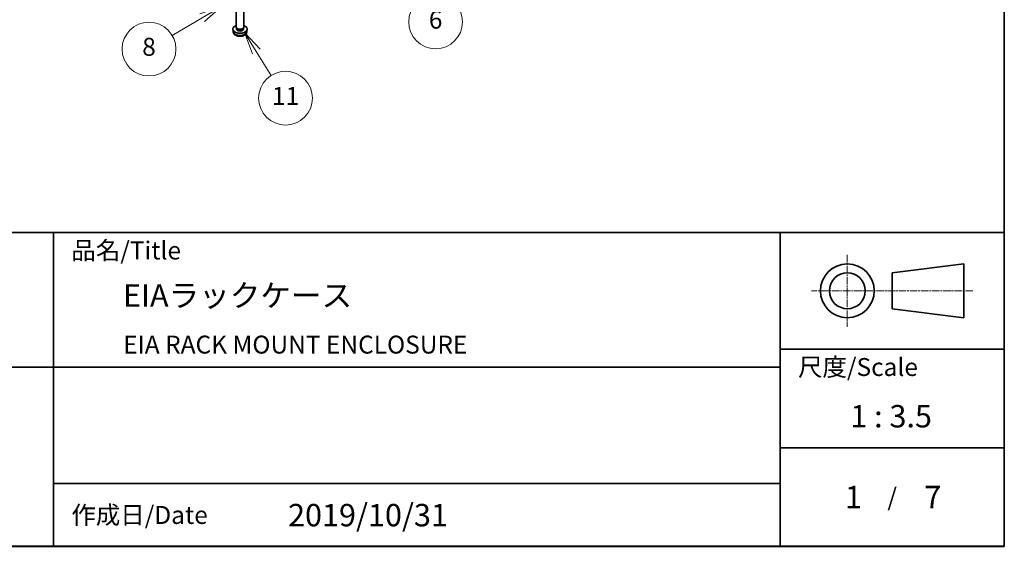
# Model space of a CAD drawing. Units: millimetres. Extents: x 51 to 8126, y 28 to 1292.
# Drawn here: x 1035 to 1419, y 28 to 234 of the extents above; entities that cross this region are included whole.
import ezdxf

# ---------------------------------------------------------------- set-up
doc = ezdxf.new("R2010")
doc.units = ezdxf.units.MM
doc.header["$LTSCALE"] = 3.5
doc.linetypes.add('CHAIN', pattern=[0.3543, 0.2362, -0.0295, 0.0591, -0.0295])
for name, color, linetype, lineweight in [('Border (ISO)', 7, 'Continuous', 35), ('Symbol (TK)', 100, 'Continuous', 18), ('Title (ISO)', 7, 'Continuous', 35), ('Visible (ISO)', 7, 'Continuous', 35), ('Visible Narrow (ISO)', 7, 'Continuous', 25)]:
    doc.layers.add(name, color=color, linetype=linetype, lineweight=lineweight)
doc.styles.add('Note Text (TK)', font='txt')
doc.styles.add('Note Text (TK2)', font='txt')
doc.styles.add('文字スタイル67', font='arial.ttf')

# ---------------------------------------------------------------- blocks, each defined once
blk = doc.blocks.new('図面枠 tk図枠')
at = {"layer": 'Border (ISO)'}
for p in [(405.5, 289), (14.5, 8)]:
    blk.add_line(p, (405.5, 8), dxfattribs=at)
blk = doc.blocks.new('表題欄 tk表題欄')
at = {"layer": 'Title (ISO)'}
for p, q in [((74.71, 244.05), (255.71, 244.05)), ((149.71, 244.05), (149.71, 209.05)), ((230.71, 244.05), (230.71, 209.05)), ((255.71, 244.05), (255.71, 209.05)), ((243.21, 239.55), (251.21, 240.55)), ((251.21, 234.55), (251.21, 240.55)), ((243.21, 239.55), (243.21, 235.55)), ((243.21, 235.55), (251.21, 234.55)), ((230.71, 231.05), (255.71, 231.05)), ((74.71, 229.05), (230.71, 229.05)), ((230.71, 220.05), (255.71, 220.05)), ((149.71, 216.05), (230.71, 216.05)), ((255.71, 209.05), (74.71, 209.05))]:
    blk.add_line(p, q, dxfattribs=at)
at = {"layer": 'Title (ISO)', "color": 4, "linetype": 'CHAIN', "lineweight": 18}
for p, q in [((238.21, 241.55), (238.21, 233.55)), ((252.21, 237.55), (234.21, 237.55))]:
    blk.add_line(p, q, dxfattribs=at)
at = {"layer": 'Title (ISO)'}
for radius in [3, 2]:
    blk.add_circle((238.21, 237.55), radius, dxfattribs=at)
at = {"layer": 'Title (ISO)', "color": 1, "char_height": 2, "attachment_point": 4, "line_spacing_factor": 1.5, "style": 'Note Text (TK)'}
for s, insert in [('\\fＭＳ Ｐゴシック|b0|i0;\\H2.0000;品名/Title', (151.71, 242.05)), ('\\fＭＳ Ｐゴシック|b0|i0;\\H2.0000;尺度/Scale', (232.71, 229.05)), ('\\fＭＳ Ｐゴシック|b0|i0;\\H2.0000;作成日/Date', (151.71, 212.55))]:
    blk.add_mtext(s, dxfattribs=dict(at, insert=insert))
at = {"layer": 'Title (ISO)', "color": 7, "insert": (243.21, 214.55), "char_height": 2, "attachment_point": 5, "line_spacing_factor": 1.5, "style": 'Note Text (TK)'}
blk.add_mtext('\\fＭＳ Ｐゴシック|b0|i0;\\H2.0000;/', dxfattribs=at)
at = {"layer": 'Title (ISO)', "color": 7}
for tag, p, height, style in [('<品名>_001', (157.47, 235.78), 2.5, 'Note Text (TK)'), ('<Title>_001', (157.49, 230.55), 2, '文字スタイル67'), ('<尺度>_001', (238.54, 222.31), 2.5, 'Note Text (TK)'), ('<ページ_No.>_001', (237.95, 213.3), 2.5, 'Note Text (TK)'), ('<総ページ数>_001', (246.79, 213.3), 2.5, 'Note Text (TK)'), ('作成日_001', (175.87, 211.28), 2.5, 'Note Text (TK)')]:
    blk.add_attdef(tag, p, '', height=height, dxfattribs=dict(at, style=style))
blk = doc.blocks.new('バルーン2')
at = {"layer": 'Symbol (TK)', "color": 100}
for p, q in [((318.25, 68.22), (315.84, 67.38)), ((316.09, 66.95), (318.25, 68.22)), ((316.34, 66.52), (318.25, 68.22)), ((316.09, 66.95), (312.74, 64.98))]:
    blk.add_line(p, q, dxfattribs=at)
at = {"layer": 'Symbol (TK)'}
blk.add_circle((310.16, 63.46), 3, dxfattribs=at)
at = {"layer": 'Symbol (TK)', "color": 7, "insert": (310.16, 63.45), "char_height": 2, "attachment_point": 5, "line_spacing_factor": 0.25, "style": 'Note Text (TK2)'}
blk.add_mtext('8', dxfattribs=at)
blk = doc.blocks.new('バルーン3')
at = {"layer": 'Symbol (TK)', "color": 100}
for p, q in [((322.12, 63.2), (320.8, 65.32)), ((322.54, 63.46), (320.8, 65.32)), ((320.8, 65.32), (321.7, 62.93)), ((322.12, 63.2), (323.79, 60.52))]:
    blk.add_line(p, q, dxfattribs=at)
at = {"layer": 'Symbol (TK)'}
blk.add_circle((325.38, 57.98), 3, dxfattribs=at)
at = {"layer": 'Symbol (TK)', "color": 7, "insert": (325.38, 57.97), "char_height": 2, "attachment_point": 5, "line_spacing_factor": 0.25, "style": 'Note Text (TK2)'}
blk.add_mtext('11', dxfattribs=at)
blk = doc.blocks.new('バルーン4')
at = {"layer": 'Symbol (TK)', "color": 100}
for p, q in [((335.76, 72.54), (333.95, 74.26)), ((336.1, 72.9), (333.95, 74.26)), ((333.95, 74.26), (335.41, 72.17)), ((335.76, 72.54), (339.95, 68.55))]:
    blk.add_line(p, q, dxfattribs=at)
at = {"layer": 'Symbol (TK)'}
blk.add_circle((342.11, 66.49), 3, dxfattribs=at)
at = {"layer": 'Symbol (TK)', "color": 7, "insert": (342.11, 66.48), "char_height": 2, "attachment_point": 5, "line_spacing_factor": 0.25, "style": 'Note Text (TK2)'}
blk.add_mtext('6', dxfattribs=at)

msp = doc.modelspace()

# ---------------------------------------------------------------- linework, layer by layer
at = {"layer": 'Visible (ISO)'}
for p, q in [((1119.5662, 230.7074), (1119.5662, 236.5063)), ((1122.5662, 230.7074), (1122.5662, 236.5063)), ((1118.3578, 228.9872), (1118.2715, 229.7909)), ((1119.8063, 230.1823), (1119.6629, 230.4015)), ((1119.7194, 229.8909), (1119.7194, 230.3151)), ((1122.3261, 230.1823), (1122.4694, 230.4015)), ((1122.4129, 229.8909), (1122.4129, 230.3151)), ((1123.7745, 228.9872), (1123.8608, 229.7909))]:
    msp.add_line(p, q, dxfattribs=at)
for centre, major_axis, start_param, end_param in [((1121.0662, 229.8909), (-2.8, 0), 5.27774241, 10.43022086), ((1121.0662, 230.7074), (-1.5, 0), 0, 3.14159265), ((1121.0662, 229.8909), (-1.3468, 0), 0, 3.14159265), ((1121.0662, 230.457), (-1.3468, 0), 0.36108988, 2.78050277)]:
    msp.add_ellipse(centre, major_axis=major_axis, ratio=0.57735027, start_param=start_param, end_param=end_param, dxfattribs=at)
msp.add_open_spline([(1118.3578, 228.9872), (1118.379, 228.7903), (1118.4348, 228.6009), (1118.6029, 228.2417), (1118.7201, 228.0774), (1119.014, 227.761), (1119.1981, 227.6232), (1119.6363, 227.3695), (1119.8968, 227.2704), (1120.4516, 227.1304), (1120.7474, 227.0948), (1121.3366, 227.0914), (1121.6298, 227.1228), (1122.2029, 227.2578), (1122.483, 227.3612), (1122.9929, 227.6578), (1123.228, 227.8453), (1123.5581, 228.2869), (1123.6722, 228.5083), (1123.7523, 228.8316), (1123.7661, 228.9089), (1123.7745, 228.9872)], degree=3, knots=[3.98889417, 3.98889417, 3.98889417, 3.98889417, 4.19081831, 4.19081831, 4.41931042, 4.41931042, 4.71097006, 4.71097006, 5.0857168, 5.0857168, 5.48756651, 5.48756651, 5.88520181, 5.88520181, 6.28689015, 6.28689015, 6.66118616, 6.66118616, 6.92639654, 6.92639654, 7.00668012, 7.00668012, 7.00668012, 7.00668012], dxfattribs=at)
at = {"layer": 'Visible Narrow (ISO)'}
msp.add_ellipse((1121.0662, 229.0841), major_axis=(2.7135, 0), ratio=0.57735027, start_param=3.20349601, end_param=6.22128195, dxfattribs=at)

# ---------------------------------------------------------------- block references
at = {"xscale": 3.5, "yscale": 3.5, "zscale": 3.5}
msp.add_blockref('図面枠 tk図枠', (0, 0), dxfattribs=at)
msp.add_blockref('表題欄 tk表題欄', (524.2691, -703.6846), dxfattribs=at).add_auto_attribs({'<品名>_001': 'EIAラックケース', '<尺度>_001': '1 : 3.5', '作成日_001': '2019/10/31', '<Title>_001': 'EIA RACK MOUNT ENCLOSURE', '<ページ_No.>_001': '1', '<総ページ数>_001': '7'})
at = {"layer": 'Symbol (TK)', "xscale": 3.5, "yscale": 3.5, "zscale": 3.5}
for name in ['バルーン4', 'バルーン2', 'バルーン3']:
    msp.add_blockref(name, (0, 0), dxfattribs=at)

doc.saveas('drawing.dxf')
